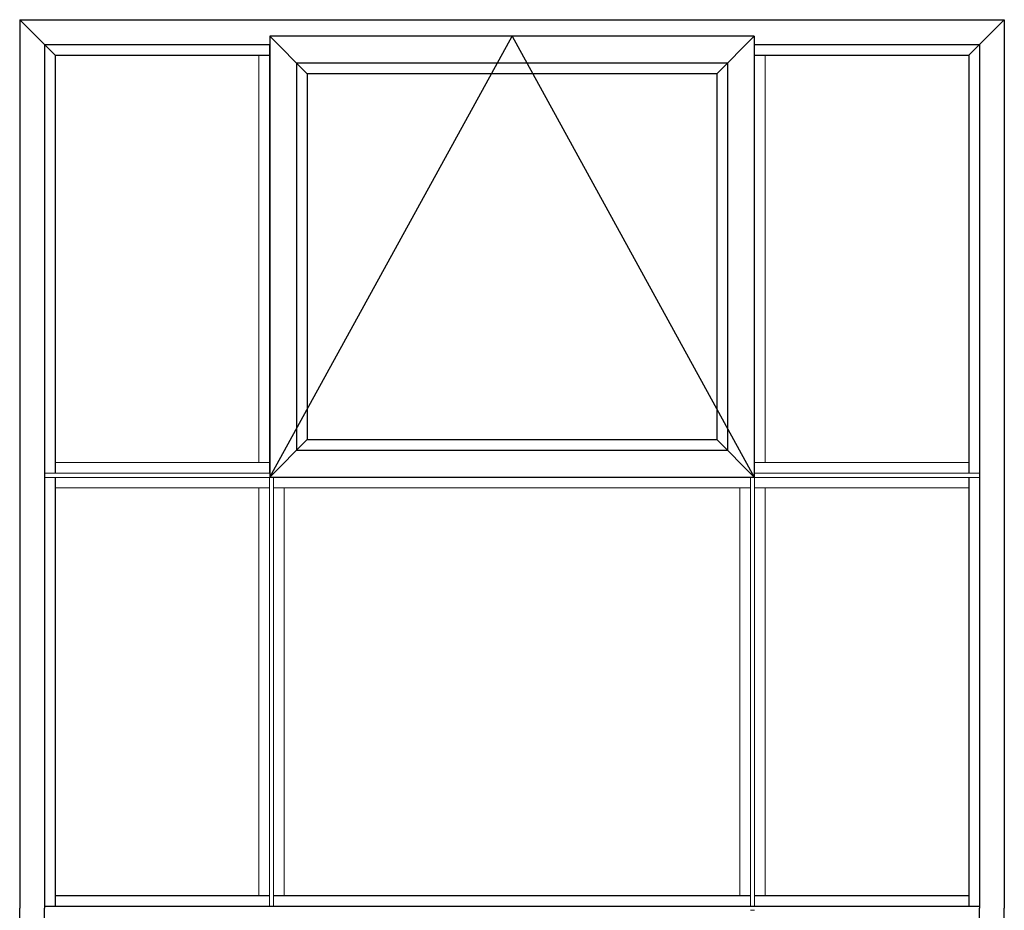
# Model space of a CAD drawing. Units: inches. Extents: x 9.2 to 101.7, y 3.4 to 98.2.
# Drawn here: x 58.2 to 101.7, y 58.8 to 98.2 of the extents above; entities that cross this region are included whole.
import ezdxf

# ---------------------------------------------------------------- set-up
doc = ezdxf.new("R2010")
doc.units = ezdxf.units.IN
doc.header["$MEASUREMENT"] = 0
doc.layers.add('Elevations', color=5, linetype='Continuous')

msp = doc.modelspace()

# ---------------------------------------------------------------- linework, layer by layer
at = {"layer": 'Elevations', "extrusion": (2.13445e-16, -1, 2.22045e-16)}
for p, q in [((59.784, 96.59), (58.222, 98.152)), ((58.222, 98.152), (101.718, 98.152)), ((58.222, 98.152), (58.222, 58.903)), ((100.156, 96.59), (101.718, 98.152)), ((101.718, 98.152), (101.718, 58.903)), ((59.315, 97.059), (69.268, 97.059)), ((59.315, 97.059), (59.315, 58.903)), ((90.672, 97.059), (100.625, 97.059)), ((100.625, 97.059), (100.625, 58.903)), ((59.784, 96.59), (69.252, 96.59)), ((59.784, 96.59), (59.784, 78.121)), ((90.686, 96.59), (100.156, 96.59)), ((100.156, 96.59), (100.156, 78.121)), ((59.783, 77.934), (59.784, 58.996)), ((100.156, 77.934), (100.156, 58.996))]:
    msp.add_line(p, q, dxfattribs=at)
at = {"layer": 'Elevations', "color": 6, "lineweight": 13, "extrusion": (2.13445e-16, 1, 2.22045e-16)}
for p, q in [((69.252, 78.121), (69.252, 97.059)), ((90.686, 78.121), (90.686, 97.059)), ((90.499, 58.809), (90.686, 58.809))]:
    msp.add_line(p, q, dxfattribs=at)
at = {"layer": 'Elevations', "color": 4, "extrusion": (2.13445e-16, -1, 2.22045e-16)}
for p, q in [((69.268, 97.418), (69.268, 77.949)), ((70.924, 95.762), (69.268, 97.418)), ((90.672, 97.418), (69.268, 97.418)), ((89.016, 95.762), (90.672, 97.418)), ((90.672, 97.418), (90.672, 77.949)), ((70.455, 96.231), (70.455, 79.136)), ((89.485, 96.231), (70.455, 96.231)), ((89.485, 96.231), (89.485, 79.136)), ((70.924, 95.762), (70.924, 79.605)), ((89.016, 95.762), (70.924, 95.762)), ((89.016, 95.762), (89.016, 79.605)), ((70.924, 79.605), (89.016, 79.605)), ((89.016, 79.605), (90.672, 77.949)), ((70.455, 79.136), (89.485, 79.136)), ((69.268, 77.949), (90.672, 77.949))]:
    msp.add_line(p, q, dxfattribs=at)
at = {"layer": 'Elevations', "color": 7}
for p, q in [((69.268, 77.949), (79.97, 97.418)), ((79.97, 97.418), (90.672, 77.949))]:
    msp.add_line(p, q, dxfattribs=at)
at = {"layer": 'Elevations', "color": 6, "lineweight": 13, "extrusion": (2.13445e-16, -1, 2.22045e-16)}
for p, q in [((68.783, 96.59), (68.783, 78.59)), ((91.155, 96.59), (91.155, 78.59)), ((59.784, 78.59), (69.252, 78.59)), ((90.686, 78.59), (100.155, 78.59)), ((59.315, 78.121), (69.268, 78.121)), ((59.315, 77.934), (59.315, 78.121)), ((59.315, 77.934), (100.624, 77.934)), ((69.252, 77.934), (69.252, 58.996)), ((69.439, 77.934), (69.439, 58.996)), ((90.499, 77.934), (90.499, 58.996)), ((90.672, 78.121), (100.624, 78.121)), ((90.686, 77.934), (90.686, 58.996)), ((100.624, 78.121), (100.624, 77.934)), ((59.784, 77.465), (69.252, 77.465)), ((68.783, 77.465), (68.783, 59.465)), ((69.908, 77.465), (69.908, 59.465)), ((90.03, 77.465), (90.03, 59.465)), ((90.686, 77.465), (100.155, 77.465)), ((91.155, 77.465), (91.155, 59.465)), ((69.252, 58.996), (69.439, 58.996)), ((90.499, 58.996), (90.686, 58.996))]:
    msp.add_line(p, q, dxfattribs=at)
at = {"layer": 'Elevations', "color": 4, "extrusion": (-2.13445e-16, -1, 2.22045e-16)}
msp.add_line((70.924, 79.605), (69.268, 77.949), dxfattribs=at)
at = {"layer": 'Elevations', "color": 6, "lineweight": 0, "extrusion": (2.13445e-16, -1, 2.22045e-16)}
msp.add_line((69.439, 77.465), (90.499, 77.465), dxfattribs=at)
at = {"layer": 'Elevations', "color": 6, "extrusion": (2.13445e-16, -1, 2.22045e-16)}
for p, q in [((59.784, 59.465), (69.252, 59.465)), ((69.439, 59.465), (90.499, 59.465)), ((90.686, 59.465), (100.156, 59.465)), ((59.315, 58.996), (100.625, 58.996))]:
    msp.add_line(p, q, dxfattribs=at)
at = {"layer": 'Elevations', "extrusion": (2.13445e-16, 1, 2.22045e-16)}
for p, q in [((58.222, 19.653), (58.222, 58.903)), ((59.315, 20.746), (59.315, 58.903)), ((100.625, 20.746), (100.625, 58.903)), ((101.718, 19.653), (101.718, 58.903))]:
    msp.add_line(p, q, dxfattribs=at)

doc.saveas('drawing.dxf')
